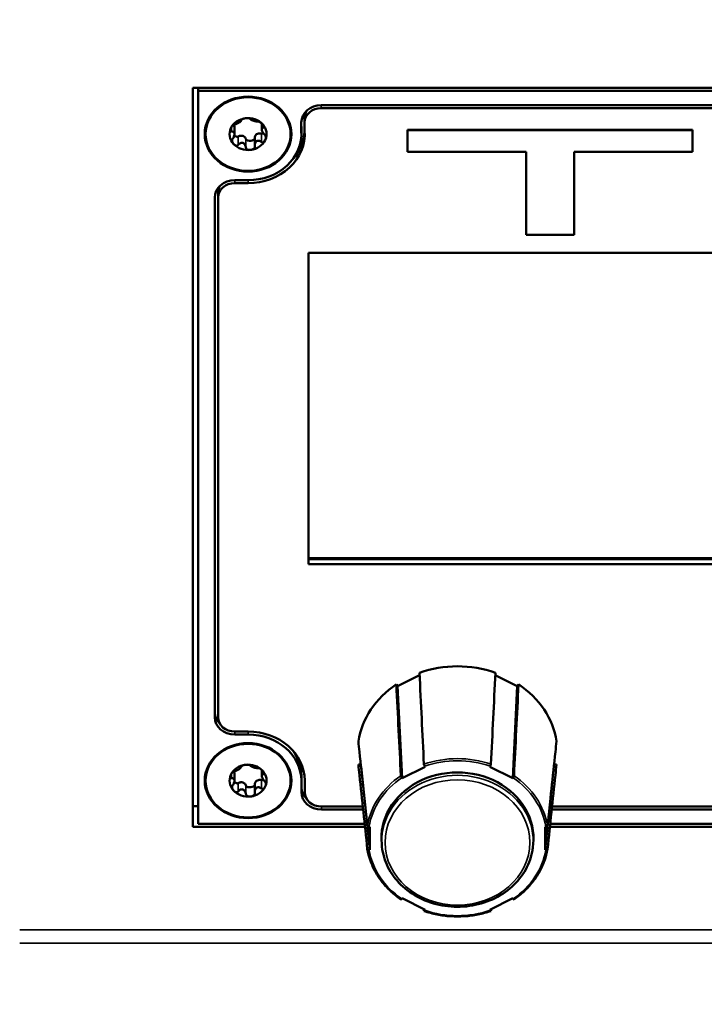
# Model space of a CAD drawing. Units: inches. Extents: x 11.6 to 87.6, y 5.9 to 43.9.
# Drawn here: x 48.8 to 50.9, y 20.8 to 23.8 of the extents above; entities that cross this region are included whole.
import ezdxf

# ---------------------------------------------------------------- set-up
doc = ezdxf.new("R2010")
doc.units = ezdxf.units.IN
doc.header["$MEASUREMENT"] = 0
for name, color, linetype, lineweight in [('Dimension (ANSI)', 7, 'Continuous', 25), ('Visible (ANSI)', 7, 'Continuous', 50), ('Visible Narrow (ANSI)', 7, 'Continuous', 35)]:
    doc.layers.add(name, color=color, linetype=linetype, lineweight=lineweight)
doc.styles.add('Ross DEFAULT-ANSI', font='arial.ttf')
doc.dimstyles.new('Ross Fabrication Imperial-ANSI', dxfattribs={"dimtxt": 0.5, "dimasz": 0.098425, "dimexe": 0.125, "dimexo": 0.0625, "dimgap": 0.031496, "dimtad": 0, "dimtih": 1, "dimtoh": 1, "dimrnd": 1e-08, "dimzin": 0, "dimdsep": 46, "dimtxsty": 'Ross DEFAULT-ANSI', "dimcen": 0.09, "dimdle": 0.393701, "dimclrd": 179, "dimclre": 179, "dimclrt": 179, "dimadec": 0, "dimazin": 0, "dimtfac": 0.24, "dimtofl": 0, "dimtmove": 0, "dimatfit": 3, "dimfxl": 1, "dimtolj": 1, "dimtzin": 4, "dimlwd": 25, "dimlwe": 25, "dimarcsym": 0})

# ---------------------------------------------------------------- blocks, each defined once
blk = doc.blocks.new('*D17')
at = {"layer": 'Defpoints', "color": 0, "linetype": 'Continuous', "transparency": 16777216}
for p in [(61.5177, 26.6564), (61.5177, 23.8467), (33.5754, 20.8291)]:
    blk.add_point(p, dxfattribs=at)
at = {"layer": 'Dimension (ANSI)', "color": 179, "linetype": 'Continuous', "lineweight": 25, "true_color": 0x262658, "transparency": 16777216}
for p, q in [((33.5754, 20.8916), (33.5754, 26.7814)), ((61.5177, 23.9092), (61.5177, 26.7814)), ((33.6738, 26.6564), (46.6682, 26.6564)), ((61.4193, 26.6564), (48.4249, 26.6564))]:
    blk.add_line(p, q, dxfattribs=at)
at = {"layer": 'Dimension (ANSI)', "color": 179, "linetype": 'Continuous', "true_color": 0x262658, "transparency": 16777216}
for points in [[(33.6738, 26.6728), (33.6738, 26.64), (33.5754, 26.6564)], [(61.4193, 26.6728), (61.4193, 26.64), (61.5177, 26.6564)]]:
    blk.add_solid(points, dxfattribs=at)
at = {"layer": 'Dimension (ANSI)', "color": 179, "linetype": 'Continuous', "lineweight": 25, "true_color": 0x262658, "transparency": 16777216, "insert": (47.5466, 26.6564), "char_height": 0.5, "attachment_point": 5, "style": 'Ross DEFAULT-ANSI'}
blk.add_mtext('\\A1;27.94', dxfattribs=at)

msp = doc.modelspace()

# ---------------------------------------------------------------- linework, layer by layer
at = {"layer": 'Visible (ANSI)'}
for p, q in [((49.3673, 21.3618), (49.3673, 23.5801)), ((49.3673, 23.5801), (60.9977, 23.5801)), ((49.3827, 23.5716), (49.3827, 23.5801)), ((60.9877, 23.5716), (49.3827, 23.5716)), ((49.3827, 23.5716), (49.3827, 21.3707)), ((49.7524, 23.5283), (60.6177, 23.5283)), ((60.6177, 23.5196), (49.7524, 23.5196)), ((49.5126, 23.4849), (49.5126, 23.4834)), ((49.5738, 23.4739), (49.5738, 23.4556)), ((49.6924, 23.4763), (49.6924, 23.451)), ((49.7024, 23.4913), (49.7024, 23.4763)), ((49.7024, 23.4763), (49.7024, 23.4513)), ((49.4917, 23.4623), (49.4917, 23.4414)), ((49.6927, 23.4567), (49.6927, 23.4417)), ((50.0114, 23.4543), (50.0114, 23.453)), ((50.8667, 23.4543), (50.0114, 23.4543)), ((50.0114, 23.453), (50.0114, 23.3882)), ((50.8667, 23.453), (50.0114, 23.453)), ((50.8667, 23.4543), (50.8667, 23.453)), ((50.8667, 23.3882), (50.8667, 23.453)), ((49.5529, 23.4312), (49.5529, 23.4069)), ((50.0114, 23.3882), (50.3676, 23.3882)), ((50.3676, 23.3882), (50.3676, 23.1394)), ((50.5113, 23.3882), (50.8667, 23.3882)), ((50.5113, 23.1394), (50.5113, 23.3882)), ((49.5327, 23.3031), (49.4927, 23.3031)), ((49.5327, 23.2944), (49.4927, 23.2944)), ((49.4427, 23.2661), (49.4427, 23.2511)), ((49.4327, 21.6911), (49.4327, 23.2511)), ((49.4427, 23.2511), (49.4427, 21.6911)), ((50.3676, 23.1394), (50.5113, 23.1394)), ((49.7139, 23.0851), (53.5328, 23.0851)), ((49.7139, 22.1508), (49.7139, 23.0851)), ((53.5328, 22.1684), (49.7139, 22.1684)), ((53.5328, 22.1683), (49.7139, 22.1683)), ((49.7139, 22.1658), (53.5328, 22.1658)), ((53.5328, 22.1508), (49.7139, 22.1508)), ((49.9814, 21.7842), (50.0473, 21.8172)), ((50.2747, 21.8172), (50.3406, 21.7842)), ((49.9777, 21.7897), (49.9814, 21.7842)), ((50.3406, 21.7842), (50.3443, 21.7897)), ((49.9814, 21.7842), (49.9948, 21.5076)), ((50.3272, 21.5076), (50.3406, 21.7842)), ((49.4927, 21.6478), (49.5327, 21.6478)), ((49.4927, 21.6392), (49.5327, 21.6392)), ((49.4917, 21.5213), (49.4917, 21.5004)), ((49.5126, 21.5438), (49.5126, 21.5423)), ((49.5738, 21.5328), (49.5738, 21.5145)), ((49.8637, 21.5494), (49.871, 21.5494)), ((49.8717, 21.5432), (49.8979, 21.2929)), ((49.9948, 21.5076), (50.0641, 21.5422)), ((50.0641, 21.5422), (50.063, 21.5439)), ((50.2591, 21.5439), (50.2579, 21.5422)), ((50.2579, 21.5422), (50.3272, 21.5076)), ((50.4241, 21.2929), (50.4503, 21.5432)), ((50.451, 21.5494), (50.4583, 21.5494)), ((49.6927, 21.5156), (49.6927, 21.5006)), ((49.6927, 21.5006), (49.6927, 21.466)), ((49.7027, 21.5006), (49.7027, 21.466)), ((49.9937, 21.5093), (49.9948, 21.5076)), ((50.3272, 21.5076), (50.3283, 21.5093)), ((49.5529, 21.4901), (49.5529, 21.4659)), ((49.3673, 21.4243), (49.3827, 21.4243)), ((49.7527, 21.4226), (49.8771, 21.4226)), ((49.878, 21.414), (49.7527, 21.414)), ((51.378, 21.414), (50.444, 21.414)), ((50.4449, 21.4226), (51.3771, 21.4226)), ((49.8835, 21.3618), (49.3673, 21.3618)), ((49.3827, 21.3707), (49.8826, 21.3707)), ((49.8979, 21.3622), (49.8956, 21.3622)), ((49.8979, 21.2929), (49.8979, 21.3622)), ((50.4241, 21.3622), (50.4241, 21.2929)), ((50.4264, 21.3622), (50.4241, 21.3622)), ((51.3835, 21.3618), (50.4385, 21.3618)), ((50.4394, 21.3707), (51.3826, 21.3707)), ((49.8956, 21.2929), (49.8979, 21.2929)), ((49.9346, 21.3019), (49.9338, 21.3096)), ((50.3874, 21.3019), (50.3882, 21.3096)), ((50.4241, 21.2929), (50.4264, 21.2929)), ((49.9948, 21.1475), (49.9937, 21.1458)), ((50.0641, 21.1129), (49.9948, 21.1475)), ((50.3272, 21.1475), (50.2579, 21.1129)), ((50.3283, 21.1458), (50.3272, 21.1475)), ((50.063, 21.1112), (50.0641, 21.1129)), ((50.2579, 21.1129), (50.2591, 21.1112))]:
    msp.add_line(p, q, dxfattribs=at)
for centre, major_axis in [((49.5327, 23.4417), (0.13, 0)), ((49.5327, 23.4417), (-0.1275, 0)), ((49.5327, 21.5006), (0.13, 0)), ((49.5327, 21.5006), (-0.1275, 0))]:
    msp.add_ellipse(centre, major_axis=major_axis, ratio=0.866025, dxfattribs=at)
for centre, major_axis, ratio, start_param, end_param in [((49.7524, 23.4763), (-0.06, 0), 0.866025, 4.712389, 6.283185), ((49.7524, 23.4763), (-0.05, 0), 0.866025, 4.712389, 6.283185), ((49.7524, 23.4913), (-0.05, 0), 0.866025, 5.803071, 6.283185), ((49.7524, 23.4913), (-0.05, 0), 0.866025, 5.803071, 6.283185), ((49.5327, 23.4417), (-0.0555, 0), 0.866025, 4.856984, 5.904181), ((49.5327, 23.4417), (0.0555, 0), 0.866025, 0.668193, 1.715391), ((49.5327, 23.4417), (0.0555, 0), 0.866025, 5.904181, 6.951379), ((49.5327, 23.4417), (-0.0555, 0), 0.866025, 5.904181, 6.951379), ((49.5327, 23.4417), (0.17, 0), 0.866025, 4.712389, 6.348757), ((49.5327, 23.4417), (0.16, 0), 0.866025, 4.712389, 6.350776), ((49.5327, 23.4567), (0.17, 0), 0.866025, 5.625468, 6.232221), ((49.5327, 23.4567), (0.17, 0), 0.866025, 5.625468, 6.232221), ((49.5327, 23.4567), (0.16, 0), 0.866025, 0, 0.06759), ((49.5327, 23.4417), (0.0555, 0), 0.866025, 4.856984, 5.904181), ((49.5327, 23.4417), (-0.0555, 0), 0.866025, 0.668193, 1.715391), ((49.4927, 23.2511), (-0.06, 0), 0.866025, 4.712389, 6.283185), ((49.4927, 23.2511), (-0.05, 0), 0.866025, 4.712389, 6.283185), ((49.4927, 23.2661), (-0.05, 0), 0.866025, 5.803071, 6.283185), ((49.4927, 23.2661), (-0.05, 0), 0.866025, 5.803071, 6.283185), ((50.161, 21.5841), (-0.3, 0), 0.866025, 4.322522, 5.102256), ((50.161, 21.5841), (-0.3, 0), 0.866025, 5.369719, 6.149454), ((50.161, 21.5841), (0.3, 0), 0.866025, 0.133732, 0.913466), ((49.4927, 21.7061), (-0.06, 0), 0.866025, 0, 0.739035), ((49.4927, 21.6911), (-0.06, 0), 0.866025, 0, 1.570796), ((49.4927, 21.6911), (-0.05, 0), 0.866025, 0, 1.570796), ((49.5327, 21.5006), (0.17, 0), 0.866025, 0, 1.570796), ((49.5327, 21.5006), (0.16, 0), 0.866025, 0, 1.570796), ((49.5327, 21.5156), (0.16, 0), 0.866025, 0, 0.571942), ((49.5327, 21.5006), (0.0555, 0), 0.866025, 0.668193, 1.715391), ((50.063, 21.5464), (0.00227, -0.00451), 0.248399, 3.652739, 5.170734), ((50.2591, 21.5464), (-0.00227, -0.00451), 0.248403, 1.112429, 2.63047), ((49.5327, 21.5006), (-0.0555, 0), 0.866025, 4.856984, 5.904181), ((49.5327, 21.5006), (0.0555, 0), 0.866025, 5.904181, 6.951379), ((50.161, 21.3276), (0.2281, 0), 0.866025, 6.192287, 9.515676), ((49.5327, 21.5006), (-0.0555, 0), 0.866025, 5.904181, 6.951379), ((49.9937, 21.5118), (-0.00227, 0.00451), 0.248445, 0.511119, 2.02916), ((50.3283, 21.5118), (0.00227, 0.00451), 0.248466, 4.25405, 5.772044), ((49.5327, 21.5006), (-0.0555, 0), 0.866025, 0.668193, 1.715391), ((49.5327, 21.5006), (0.0555, 0), 0.866025, 4.856984, 5.904181), ((49.7527, 21.481), (-0.06, 0), 0.866025, 0, 0.739035), ((49.7527, 21.466), (-0.06, 0), 0.866025, 0, 1.570796), ((49.7527, 21.466), (-0.05, 0), 0.866025, 0, 1.570796), ((49.8956, 21.3647), (0.00506, 0), 0.494531, 3.193836, 4.711873), ((50.4264, 21.3647), (0.00506, 0), 0.494538, 4.712935, 6.230947), ((49.8956, 21.2954), (0.00506, 0), 0.494553, 3.193828, 4.711818), ((50.4264, 21.2954), (0.00506, 0), 0.494561, 4.712929, 6.230954), ((49.9937, 21.1483), (-0.00227, -0.00451), 0.248252, 6.249203, 7.394942), ((50.3283, 21.1483), (0.00227, -0.00451), 0.248261, 5.171397, 6.317168), ((50.063, 21.1137), (0.00227, 0.00451), 0.248277, 2.735329, 4.25337), ((50.2591, 21.1137), (-0.00227, 0.00451), 0.248277, 2.029853, 3.547848)]:
    msp.add_ellipse(centre, major_axis=major_axis, ratio=ratio, start_param=start_param, end_param=end_param, dxfattribs=at)
for points, knots in [([(49.4926, 23.4706), (49.4937, 23.4708), (49.4949, 23.4711), (49.4975, 23.472), (49.499, 23.4725), (49.5016, 23.4738), (49.5028, 23.4744), (49.505, 23.4757), (49.506, 23.4763), (49.5079, 23.4775), (49.5087, 23.4781), (49.5102, 23.4794), (49.5108, 23.48), (49.5119, 23.4814), (49.5123, 23.482), (49.5126, 23.4832), (49.5126, 23.4837), (49.5124, 23.4842)], [0, 0, 0, 0, 0.01283141, 0.01283141, 0.02638256, 0.02638256, 0.03684789, 0.03684789, 0.04585602, 0.04585602, 0.0548643, 0.0548643, 0.06533536, 0.06533536, 0.078874, 0.078874, 0.09169357, 0.09169357, 0.09169357, 0.09169357]), ([(49.5124, 23.4842), (49.5123, 23.4843), (49.5124, 23.4846), (49.5127, 23.4851), (49.5131, 23.4855), (49.5143, 23.4863), (49.5152, 23.4867), (49.5175, 23.4876), (49.5188, 23.488), (49.5215, 23.4887), (49.5231, 23.489), (49.5247, 23.4892)], [0, 0, 0, 0, 0.00538136, 0.00538136, 0.0122037, 0.0122037, 0.02153077, 0.02153077, 0.03059151, 0.03059151, 0.0410883, 0.0410883, 0.0410883, 0.0410883]), ([(49.5247, 23.4892), (49.5263, 23.4894), (49.5279, 23.4895), (49.5309, 23.4896), (49.5323, 23.4895), (49.5349, 23.4892), (49.536, 23.489), (49.5376, 23.4885), (49.5381, 23.4883), (49.5388, 23.4879), (49.5389, 23.4877), (49.539, 23.4875)], [0.000001, 0.000001, 0.000001, 0.000001, 0.01217987, 0.01217987, 0.02269377, 0.02269377, 0.03352344, 0.03352344, 0.04144409, 0.04144409, 0.04769474, 0.04769474, 0.04769474, 0.04769474]), ([(49.539, 23.4875), (49.5392, 23.4871), (49.5395, 23.4866), (49.5406, 23.4856), (49.5413, 23.4851), (49.5431, 23.4841), (49.544, 23.4837), (49.546, 23.4828), (49.547, 23.4825), (49.5492, 23.4817), (49.5503, 23.4814), (49.5527, 23.4807), (49.554, 23.4804), (49.5567, 23.4798), (49.5581, 23.4796), (49.5605, 23.4794), (49.5616, 23.4793), (49.5625, 23.4794)], [0, 0, 0, 0, 0.01283141, 0.01283141, 0.02638255, 0.02638255, 0.0368479, 0.0368479, 0.04585602, 0.04585602, 0.05486431, 0.05486431, 0.06533539, 0.06533539, 0.07887401, 0.07887401, 0.09169358, 0.09169358, 0.09169358, 0.09169358]), ([(49.5763, 23.4714), (49.5753, 23.4725), (49.5742, 23.4736), (49.5719, 23.4754), (49.5708, 23.4762), (49.5684, 23.4777), (49.5672, 23.4783), (49.5653, 23.479), (49.5646, 23.4792), (49.5634, 23.4794), (49.5629, 23.4794), (49.5625, 23.4794)], [-0.04108256, -0.04108256, -0.04108256, -0.04108256, -0.03053543, -0.03053543, -0.02144278, -0.02144278, -0.01214734, -0.01214734, -0.00534064, -0.00534064, 0, 0, 0, 0]), ([(49.5763, 23.4714), (49.5773, 23.4704), (49.5782, 23.4692), (49.5795, 23.4671), (49.58, 23.4661), (49.5807, 23.4641), (49.5808, 23.4633), (49.5807, 23.4621), (49.5805, 23.4618), (49.5799, 23.4613), (49.5796, 23.4612), (49.5792, 23.4611)], [0.000001, 0.000001, 0.000001, 0.000001, 0.01217987, 0.01217987, 0.02269377, 0.02269377, 0.03352344, 0.03352344, 0.04144409, 0.04144409, 0.04769474, 0.04769474, 0.04769474, 0.04769474]), ([(49.4826, 23.449), (49.4822, 23.4489), (49.4817, 23.4489), (49.4808, 23.4492), (49.4804, 23.4495), (49.4797, 23.4505), (49.4795, 23.4514), (49.4794, 23.4534), (49.4796, 23.4545), (49.4801, 23.4568), (49.4806, 23.4582), (49.4812, 23.4594)], [0, 0, 0, 0, 0.00538136, 0.00538136, 0.0122037, 0.0122037, 0.02153077, 0.02153077, 0.03059151, 0.03059151, 0.0410883, 0.0410883, 0.0410883, 0.0410883]), ([(49.4812, 23.4594), (49.4817, 23.4607), (49.4825, 23.462), (49.4841, 23.4643), (49.4849, 23.4654), (49.4869, 23.4674), (49.4879, 23.4682), (49.4896, 23.4694), (49.4903, 23.4698), (49.4916, 23.4703), (49.4921, 23.4705), (49.4926, 23.4706)], [0.000001, 0.000001, 0.000001, 0.000001, 0.01217987, 0.01217987, 0.02269377, 0.02269377, 0.03352344, 0.03352344, 0.04144409, 0.04144409, 0.04769473, 0.04769473, 0.04769473, 0.04769473]), ([(49.4915, 23.4434), (49.4914, 23.444), (49.4913, 23.4446), (49.4909, 23.4456), (49.4906, 23.4461), (49.4898, 23.4473), (49.4891, 23.4479), (49.4875, 23.4488), (49.4865, 23.449), (49.4846, 23.4492), (49.4836, 23.4491), (49.4826, 23.449)], [0.000001, 0.000001, 0.000001, 0.000001, 0.00550066, 0.00550066, 0.011034, 0.011034, 0.02216157, 0.02216157, 0.03415895, 0.03415895, 0.04552597, 0.04552597, 0.04552597, 0.04552597]), ([(49.4915, 23.4434), (49.4916, 23.4428), (49.4917, 23.4421), (49.4917, 23.4407), (49.4916, 23.44), (49.4913, 23.4378), (49.491, 23.4364), (49.4899, 23.4335), (49.4893, 23.4321), (49.4879, 23.4295), (49.4871, 23.4284), (49.4863, 23.4273)], [-0.04577724, -0.04577724, -0.04577724, -0.04577724, -0.04014892, -0.04014892, -0.03448569, -0.03448569, -0.02310219, -0.02310219, -0.01124038, -0.01124038, 0, 0, 0, 0]), ([(49.4894, 23.4693), (49.4894, 23.4692), (49.4895, 23.4691), (49.4905, 23.4676), (49.4912, 23.466), (49.4916, 23.4637), (49.4917, 23.463), (49.4917, 23.4623)], [-0.05457208, -0.05457208, -0.05457208, -0.05457208, -0.05375838, -0.05375838, -0.03908753, -0.03908753, -0.03316214, -0.03316214, -0.03316214, -0.03316214]), ([(49.5529, 23.4312), (49.5529, 23.4319), (49.5529, 23.4326), (49.5533, 23.4347), (49.5539, 23.436), (49.5552, 23.438), (49.5558, 23.4387), (49.557, 23.44), (49.5577, 23.4406), (49.56, 23.4421), (49.5617, 23.4429), (49.5652, 23.4438), (49.5669, 23.444), (49.5701, 23.4438), (49.5715, 23.4435), (49.5729, 23.443)], [-0.07226063, -0.07226063, -0.07226063, -0.07226063, -0.0662545, -0.0662545, -0.05346383, -0.05346383, -0.04617081, -0.04617081, -0.03875767, -0.03875767, -0.02406639, -0.02406639, -0.01117459, -0.01117459, 0, 0, 0, 0]), ([(49.5729, 23.443), (49.5732, 23.4429), (49.5735, 23.4429), (49.5742, 23.4428), (49.5746, 23.4428), (49.5758, 23.443), (49.5766, 23.4433), (49.5778, 23.4439), (49.5781, 23.4441), (49.5784, 23.4443)], [-0.05792926, -0.05792926, -0.05792926, -0.05792926, -0.05562194, -0.05562194, -0.05284512, -0.05284512, -0.04733928, -0.04733928, -0.0453904, -0.0453904, -0.0453904, -0.0453904]), ([(49.5792, 23.4611), (49.5782, 23.4611), (49.5773, 23.4609), (49.5758, 23.4601), (49.5751, 23.4596), (49.5742, 23.4582), (49.5739, 23.4574), (49.5737, 23.4557), (49.5737, 23.4548), (49.5741, 23.4528), (49.5744, 23.4517), (49.5753, 23.4494), (49.5759, 23.4482), (49.5774, 23.4455), (49.5785, 23.444), (49.5806, 23.4415), (49.5817, 23.4404), (49.5828, 23.4395)], [0, 0, 0, 0, 0.01283141, 0.01283141, 0.02638256, 0.02638256, 0.0368479, 0.0368479, 0.04585602, 0.04585602, 0.05486431, 0.05486431, 0.06533537, 0.06533537, 0.07887401, 0.07887401, 0.09169358, 0.09169358, 0.09169358, 0.09169358]), ([(49.4863, 23.4273), (49.4859, 23.4268), (49.4855, 23.4262), (49.4849, 23.4248), (49.4848, 23.4239), (49.4846, 23.4218), (49.4847, 23.4205), (49.4854, 23.4179), (49.4859, 23.4166), (49.4873, 23.4142), (49.4882, 23.413), (49.4892, 23.4119)], [-0.04767857, -0.04767857, -0.04767857, -0.04767857, -0.04147639, -0.04147639, -0.03357546, -0.03357546, -0.02278464, -0.02278464, -0.01223583, -0.01223583, -0.000001, -0.000001, -0.000001, -0.000001]), ([(49.4912, 23.4376), (49.4926, 23.4364), (49.4941, 23.4355), (49.4969, 23.4341), (49.4982, 23.4337), (49.5001, 23.4335), (49.5008, 23.4335), (49.5018, 23.4337), (49.5021, 23.4338), (49.5025, 23.434), (49.5027, 23.4341), (49.5029, 23.4342)], [-0.02846251, -0.02846251, -0.02846251, -0.02846251, -0.01859041, -0.01859041, -0.00939699, -0.00939699, -0.00396975, -0.00396975, -0.00185683, -0.00185683, 0, 0, 0, 0]), ([(49.5029, 23.4342), (49.504, 23.435), (49.5052, 23.4356), (49.508, 23.4365), (49.5096, 23.4368), (49.5131, 23.4369), (49.515, 23.4366), (49.5186, 23.4355), (49.5203, 23.4347), (49.5231, 23.4325), (49.5242, 23.4312), (49.5257, 23.4286), (49.5262, 23.4274), (49.5264, 23.4261)], [-0.07736528, -0.07736528, -0.07736528, -0.07736528, -0.06681535, -0.06681535, -0.0547025, -0.0547025, -0.04008339, -0.04008339, -0.02533844, -0.02533844, -0.01142311, -0.01142311, 0, 0, 0, 0]), ([(49.5264, 23.4009), (49.5262, 23.4025), (49.5259, 23.4042), (49.5248, 23.4074), (49.5241, 23.409), (49.5223, 23.4116), (49.5214, 23.4126), (49.5194, 23.4142), (49.5184, 23.4147), (49.5162, 23.4155), (49.5151, 23.4156), (49.5127, 23.4156), (49.5115, 23.4153), (49.5088, 23.4143), (49.5074, 23.4134), (49.5049, 23.4114), (49.5039, 23.4103), (49.5029, 23.409)], [0, 0, 0, 0, 0.01283141, 0.01283141, 0.02638256, 0.02638256, 0.0368479, 0.0368479, 0.04585602, 0.04585602, 0.0548643, 0.0548643, 0.06533537, 0.06533537, 0.07887401, 0.07887401, 0.09169358, 0.09169358, 0.09169358, 0.09169358]), ([(49.5264, 23.4261), (49.5265, 23.4259), (49.5265, 23.4257), (49.5267, 23.4253), (49.5268, 23.425), (49.5273, 23.4243), (49.5279, 23.4239), (49.5296, 23.4228), (49.5309, 23.4224), (49.5351, 23.4215), (49.5382, 23.4215), (49.5442, 23.4223), (49.5469, 23.4232), (49.5503, 23.425), (49.5513, 23.4258), (49.5524, 23.427), (49.5527, 23.4275), (49.5529, 23.428)], [-0.06807501, -0.06807501, -0.06807501, -0.06807501, -0.06581521, -0.06581521, -0.06323236, -0.06323236, -0.05710646, -0.05710646, -0.04778223, -0.04778223, -0.03250464, -0.03250464, -0.01784756, -0.01784756, -0.00902495, -0.00902495, -0.00437533, -0.00437533, -0.00437533, -0.00437533]), ([(49.5729, 23.4178), (49.5717, 23.4188), (49.5705, 23.4197), (49.5679, 23.421), (49.5664, 23.4215), (49.5638, 23.4219), (49.5626, 23.4219), (49.5604, 23.4214), (49.5594, 23.4209), (49.5576, 23.4197), (49.5568, 23.4189), (49.5553, 23.4169), (49.5546, 23.4156), (49.5535, 23.4127), (49.5531, 23.4109), (49.5528, 23.4076), (49.5528, 23.4059), (49.553, 23.4043)], [0, 0, 0, 0, 0.0128314, 0.0128314, 0.02638253, 0.02638253, 0.03684789, 0.03684789, 0.04585602, 0.04585602, 0.05486431, 0.05486431, 0.0653354, 0.0653354, 0.07887401, 0.07887401, 0.09169358, 0.09169358, 0.09169358, 0.09169358]), ([(49.5729, 23.4178), (49.5733, 23.4174), (49.5738, 23.4171), (49.5751, 23.4167), (49.5758, 23.4166), (49.5775, 23.4168), (49.5785, 23.4172), (49.5805, 23.4185), (49.5813, 23.4194), (49.5829, 23.4214), (49.5837, 23.4226), (49.5843, 23.4239)], [-0.04767856, -0.04767856, -0.04767856, -0.04767856, -0.04147639, -0.04147639, -0.03357546, -0.03357546, -0.02278464, -0.02278464, -0.01223583, -0.01223583, -0.000001, -0.000001, -0.000001, -0.000001]), ([(49.5828, 23.4395), (49.5833, 23.4391), (49.5837, 23.4386), (49.5846, 23.4373), (49.585, 23.4365), (49.5857, 23.4345), (49.5859, 23.4332), (49.586, 23.4305), (49.5859, 23.4292), (49.5853, 23.4266), (49.5849, 23.4252), (49.5843, 23.4239)], [0, 0, 0, 0, 0.00538136, 0.00538136, 0.0122037, 0.0122037, 0.02153075, 0.02153075, 0.03059149, 0.03059149, 0.04108827, 0.04108827, 0.04108827, 0.04108827]), ([(49.5029, 23.409), (49.5025, 23.4085), (49.5021, 23.4081), (49.5008, 23.4073), (49.5001, 23.407), (49.4982, 23.4068), (49.497, 23.4069), (49.4947, 23.4077), (49.4935, 23.4083), (49.4913, 23.4098), (49.4901, 23.4108), (49.4892, 23.4119)], [0, 0, 0, 0, 0.00538136, 0.00538136, 0.0122037, 0.0122037, 0.02153077, 0.02153077, 0.03059151, 0.03059151, 0.0410883, 0.0410883, 0.0410883, 0.0410883]), ([(49.5407, 23.3941), (49.5391, 23.3939), (49.5375, 23.3939), (49.5345, 23.3941), (49.5332, 23.3944), (49.5306, 23.3954), (49.5294, 23.396), (49.5279, 23.3975), (49.5273, 23.3982), (49.5267, 23.3996), (49.5265, 23.4002), (49.5264, 23.4009)], [0.000001, 0.000001, 0.000001, 0.000001, 0.01217987, 0.01217987, 0.02269377, 0.02269377, 0.03352344, 0.03352344, 0.04144409, 0.04144409, 0.04769474, 0.04769474, 0.04769474, 0.04769474]), ([(49.553, 23.4043), (49.5531, 23.4036), (49.5531, 23.4029), (49.5527, 23.4014), (49.5524, 23.4005), (49.5512, 23.3988), (49.5502, 23.3979), (49.5479, 23.3963), (49.5467, 23.3957), (49.5439, 23.3947), (49.5423, 23.3943), (49.5407, 23.3941)], [0, 0, 0, 0, 0.00538136, 0.00538136, 0.01220371, 0.01220371, 0.02153078, 0.02153078, 0.03059152, 0.03059152, 0.04108832, 0.04108832, 0.04108832, 0.04108832]), ([(49.8637, 21.6187), (49.8648, 21.608), (49.866, 21.5973), (49.8671, 21.5866), (49.8749, 21.5126), (49.8827, 21.4386), (49.8906, 21.3646)], [0.01268619, 0.01268619, 0.01268619, 0.01268619, 0.0143196, 0.0143196, 0.0143196, 0.02561411, 0.02561411, 0.02561411, 0.02561411]), ([(50.4314, 21.3646), (50.4393, 21.4386), (50.4471, 21.5126), (50.4549, 21.5866), (50.4561, 21.5973), (50.4572, 21.608), (50.4583, 21.6187)], [0.02644285, 0.02644285, 0.02644285, 0.02644285, 0.03773736, 0.03773736, 0.03773736, 0.03937077, 0.03937077, 0.03937077, 0.03937077]), ([(49.4812, 21.5184), (49.4817, 21.5197), (49.4825, 21.521), (49.4841, 21.5233), (49.4849, 21.5243), (49.4869, 21.5263), (49.4879, 21.5272), (49.4896, 21.5283), (49.4903, 21.5287), (49.4916, 21.5293), (49.4921, 21.5294), (49.4926, 21.5295)], [0.000001, 0.000001, 0.000001, 0.000001, 0.01217987, 0.01217987, 0.02269377, 0.02269377, 0.03352344, 0.03352344, 0.04144409, 0.04144409, 0.04769473, 0.04769473, 0.04769473, 0.04769473]), ([(49.4894, 21.5282), (49.4894, 21.5281), (49.4895, 21.528), (49.4905, 21.5265), (49.4912, 21.5249), (49.4916, 21.5226), (49.4917, 21.5219), (49.4917, 21.5213)], [-0.05457208, -0.05457208, -0.05457208, -0.05457208, -0.05375838, -0.05375838, -0.03908753, -0.03908753, -0.03316214, -0.03316214, -0.03316214, -0.03316214]), ([(49.4926, 21.5295), (49.4937, 21.5297), (49.4949, 21.53), (49.4975, 21.5309), (49.499, 21.5315), (49.5016, 21.5327), (49.5028, 21.5333), (49.505, 21.5346), (49.506, 21.5352), (49.5079, 21.5365), (49.5087, 21.5371), (49.5102, 21.5383), (49.5108, 21.539), (49.5119, 21.5403), (49.5123, 21.541), (49.5126, 21.5421), (49.5126, 21.5426), (49.5124, 21.5431)], [0, 0, 0, 0, 0.01283141, 0.01283141, 0.02638256, 0.02638256, 0.03684789, 0.03684789, 0.04585602, 0.04585602, 0.0548643, 0.0548643, 0.06533536, 0.06533536, 0.078874, 0.078874, 0.09169357, 0.09169357, 0.09169357, 0.09169357]), ([(49.5124, 21.5431), (49.5123, 21.5433), (49.5124, 21.5435), (49.5127, 21.5441), (49.5131, 21.5444), (49.5143, 21.5452), (49.5152, 21.5457), (49.5175, 21.5466), (49.5188, 21.547), (49.5215, 21.5477), (49.5231, 21.548), (49.5247, 21.5482)], [0, 0, 0, 0, 0.00538136, 0.00538136, 0.0122037, 0.0122037, 0.02153077, 0.02153077, 0.03059151, 0.03059151, 0.0410883, 0.0410883, 0.0410883, 0.0410883]), ([(49.5247, 21.5482), (49.5263, 21.5484), (49.5279, 21.5485), (49.5309, 21.5485), (49.5323, 21.5484), (49.5349, 21.5482), (49.536, 21.5479), (49.5376, 21.5475), (49.5381, 21.5473), (49.5388, 21.5468), (49.5389, 21.5466), (49.539, 21.5464)], [0.000001, 0.000001, 0.000001, 0.000001, 0.01217987, 0.01217987, 0.02269377, 0.02269377, 0.03352344, 0.03352344, 0.04144409, 0.04144409, 0.04769474, 0.04769474, 0.04769474, 0.04769474]), ([(49.539, 21.5464), (49.5392, 21.546), (49.5395, 21.5455), (49.5406, 21.5445), (49.5413, 21.544), (49.5431, 21.543), (49.544, 21.5426), (49.546, 21.5418), (49.547, 21.5414), (49.5492, 21.5406), (49.5503, 21.5403), (49.5527, 21.5396), (49.554, 21.5393), (49.5567, 21.5387), (49.5581, 21.5385), (49.5605, 21.5383), (49.5616, 21.5383), (49.5625, 21.5383)], [0, 0, 0, 0, 0.01283141, 0.01283141, 0.02638255, 0.02638255, 0.0368479, 0.0368479, 0.04585602, 0.04585602, 0.05486431, 0.05486431, 0.06533539, 0.06533539, 0.07887401, 0.07887401, 0.09169358, 0.09169358, 0.09169358, 0.09169358]), ([(49.5763, 21.5304), (49.5753, 21.5315), (49.5742, 21.5325), (49.5719, 21.5344), (49.5708, 21.5352), (49.5684, 21.5366), (49.5672, 21.5372), (49.5653, 21.5379), (49.5646, 21.5381), (49.5634, 21.5383), (49.5629, 21.5384), (49.5625, 21.5383)], [-0.04108256, -0.04108256, -0.04108256, -0.04108256, -0.03053543, -0.03053543, -0.02144278, -0.02144278, -0.01214734, -0.01214734, -0.00534064, -0.00534064, 0, 0, 0, 0]), ([(49.5763, 21.5304), (49.5773, 21.5293), (49.5782, 21.5281), (49.5795, 21.526), (49.58, 21.525), (49.5807, 21.5231), (49.5808, 21.5222), (49.5807, 21.5211), (49.5805, 21.5207), (49.5799, 21.5202), (49.5796, 21.5201), (49.5792, 21.5201)], [0.000001, 0.000001, 0.000001, 0.000001, 0.01217987, 0.01217987, 0.02269377, 0.02269377, 0.03352344, 0.03352344, 0.04144409, 0.04144409, 0.04769474, 0.04769474, 0.04769474, 0.04769474]), ([(49.8906, 21.2953), (49.8827, 21.3693), (49.8749, 21.4433), (49.8671, 21.5173), (49.866, 21.528), (49.8648, 21.5387), (49.8637, 21.5494)], [0.02644285, 0.02644285, 0.02644285, 0.02644285, 0.03773736, 0.03773736, 0.03773736, 0.03937077, 0.03937077, 0.03937077, 0.03937077]), ([(50.4583, 21.5494), (50.4572, 21.5387), (50.4561, 21.528), (50.4549, 21.5173), (50.4471, 21.4433), (50.4393, 21.3693), (50.4314, 21.2953)], [0.01268619, 0.01268619, 0.01268619, 0.01268619, 0.0143196, 0.0143196, 0.0143196, 0.02561411, 0.02561411, 0.02561411, 0.02561411]), ([(49.4826, 21.5079), (49.4822, 21.5078), (49.4817, 21.5078), (49.4808, 21.5081), (49.4804, 21.5084), (49.4797, 21.5095), (49.4795, 21.5103), (49.4794, 21.5123), (49.4796, 21.5134), (49.4801, 21.5158), (49.4806, 21.5171), (49.4812, 21.5184)], [0, 0, 0, 0, 0.00538136, 0.00538136, 0.0122037, 0.0122037, 0.02153077, 0.02153077, 0.03059151, 0.03059151, 0.0410883, 0.0410883, 0.0410883, 0.0410883]), ([(49.4915, 21.5023), (49.4914, 21.503), (49.4913, 21.5035), (49.4909, 21.5046), (49.4906, 21.505), (49.4898, 21.5063), (49.4891, 21.5069), (49.4875, 21.5077), (49.4865, 21.508), (49.4846, 21.5081), (49.4836, 21.5081), (49.4826, 21.5079)], [0.000001, 0.000001, 0.000001, 0.000001, 0.00550066, 0.00550066, 0.011034, 0.011034, 0.02216157, 0.02216157, 0.03415895, 0.03415895, 0.04552597, 0.04552597, 0.04552597, 0.04552597]), ([(49.4915, 21.5023), (49.4916, 21.5017), (49.4917, 21.501), (49.4917, 21.4996), (49.4916, 21.4989), (49.4913, 21.4968), (49.491, 21.4953), (49.4899, 21.4924), (49.4893, 21.491), (49.4879, 21.4885), (49.4871, 21.4873), (49.4863, 21.4862)], [-0.04577724, -0.04577724, -0.04577724, -0.04577724, -0.04014892, -0.04014892, -0.03448569, -0.03448569, -0.02310219, -0.02310219, -0.01124038, -0.01124038, 0, 0, 0, 0]), ([(49.4912, 21.4965), (49.4926, 21.4954), (49.4941, 21.4944), (49.4969, 21.493), (49.4982, 21.4926), (49.5001, 21.4924), (49.5008, 21.4924), (49.5018, 21.4926), (49.5021, 21.4927), (49.5025, 21.4929), (49.5027, 21.493), (49.5029, 21.4931)], [-0.02846251, -0.02846251, -0.02846251, -0.02846251, -0.01859041, -0.01859041, -0.00939699, -0.00939699, -0.00396975, -0.00396975, -0.00185683, -0.00185683, 0, 0, 0, 0]), ([(49.5029, 21.4931), (49.504, 21.4939), (49.5052, 21.4945), (49.508, 21.4954), (49.5096, 21.4957), (49.5131, 21.4958), (49.515, 21.4956), (49.5186, 21.4945), (49.5203, 21.4936), (49.5231, 21.4914), (49.5242, 21.4902), (49.5257, 21.4876), (49.5262, 21.4863), (49.5264, 21.485)], [-0.07736528, -0.07736528, -0.07736528, -0.07736528, -0.06681535, -0.06681535, -0.0547025, -0.0547025, -0.04008339, -0.04008339, -0.02533844, -0.02533844, -0.01142311, -0.01142311, 0, 0, 0, 0]), ([(49.5529, 21.4901), (49.5529, 21.4908), (49.5529, 21.4915), (49.5533, 21.4936), (49.5539, 21.495), (49.5552, 21.497), (49.5558, 21.4977), (49.557, 21.4989), (49.5577, 21.4995), (49.56, 21.5011), (49.5617, 21.5019), (49.5652, 21.5027), (49.5669, 21.5029), (49.5701, 21.5027), (49.5715, 21.5024), (49.5729, 21.502)], [-0.07226063, -0.07226063, -0.07226063, -0.07226063, -0.0662545, -0.0662545, -0.05346383, -0.05346383, -0.04617081, -0.04617081, -0.03875767, -0.03875767, -0.02406639, -0.02406639, -0.01117459, -0.01117459, 0, 0, 0, 0]), ([(49.5729, 21.502), (49.5732, 21.5019), (49.5735, 21.5018), (49.5742, 21.5017), (49.5746, 21.5017), (49.5758, 21.5019), (49.5766, 21.5022), (49.5778, 21.5028), (49.5781, 21.503), (49.5784, 21.5032)], [-0.05792926, -0.05792926, -0.05792926, -0.05792926, -0.05562194, -0.05562194, -0.05284512, -0.05284512, -0.04733928, -0.04733928, -0.0453904, -0.0453904, -0.0453904, -0.0453904]), ([(49.5792, 21.5201), (49.5782, 21.52), (49.5773, 21.5198), (49.5758, 21.5191), (49.5751, 21.5185), (49.5742, 21.5171), (49.5739, 21.5164), (49.5737, 21.5146), (49.5737, 21.5137), (49.5741, 21.5117), (49.5744, 21.5107), (49.5753, 21.5083), (49.5759, 21.5071), (49.5774, 21.5044), (49.5785, 21.503), (49.5806, 21.5005), (49.5817, 21.4994), (49.5828, 21.4984)], [0, 0, 0, 0, 0.01283141, 0.01283141, 0.02638256, 0.02638256, 0.0368479, 0.0368479, 0.04585602, 0.04585602, 0.05486431, 0.05486431, 0.06533537, 0.06533537, 0.07887401, 0.07887401, 0.09169358, 0.09169358, 0.09169358, 0.09169358]), ([(49.5828, 21.4984), (49.5833, 21.498), (49.5837, 21.4975), (49.5846, 21.4962), (49.585, 21.4954), (49.5857, 21.4934), (49.5859, 21.4922), (49.586, 21.4895), (49.5859, 21.4882), (49.5853, 21.4855), (49.5849, 21.4841), (49.5843, 21.4828)], [0, 0, 0, 0, 0.00538136, 0.00538136, 0.0122037, 0.0122037, 0.02153075, 0.02153075, 0.03059149, 0.03059149, 0.04108827, 0.04108827, 0.04108827, 0.04108827]), ([(49.4863, 21.4862), (49.4859, 21.4857), (49.4855, 21.4851), (49.4849, 21.4837), (49.4848, 21.4828), (49.4846, 21.4807), (49.4847, 21.4794), (49.4854, 21.4768), (49.4859, 21.4756), (49.4873, 21.4731), (49.4882, 21.4719), (49.4892, 21.4708)], [-0.04767857, -0.04767857, -0.04767857, -0.04767857, -0.04147639, -0.04147639, -0.03357546, -0.03357546, -0.02278464, -0.02278464, -0.01223583, -0.01223583, -0.000001, -0.000001, -0.000001, -0.000001]), ([(49.5029, 21.468), (49.5025, 21.4674), (49.5021, 21.467), (49.5008, 21.4662), (49.5001, 21.466), (49.4982, 21.4657), (49.497, 21.4659), (49.4947, 21.4666), (49.4935, 21.4672), (49.4913, 21.4687), (49.4901, 21.4697), (49.4892, 21.4708)], [0, 0, 0, 0, 0.00538136, 0.00538136, 0.0122037, 0.0122037, 0.02153077, 0.02153077, 0.03059151, 0.03059151, 0.0410883, 0.0410883, 0.0410883, 0.0410883]), ([(49.5264, 21.4599), (49.5262, 21.4615), (49.5259, 21.4631), (49.5248, 21.4663), (49.5241, 21.4679), (49.5223, 21.4705), (49.5214, 21.4715), (49.5194, 21.4731), (49.5184, 21.4737), (49.5162, 21.4744), (49.5151, 21.4746), (49.5127, 21.4745), (49.5115, 21.4742), (49.5088, 21.4732), (49.5074, 21.4723), (49.5049, 21.4703), (49.5039, 21.4692), (49.5029, 21.468)], [0, 0, 0, 0, 0.01283141, 0.01283141, 0.02638256, 0.02638256, 0.0368479, 0.0368479, 0.04585602, 0.04585602, 0.0548643, 0.0548643, 0.06533537, 0.06533537, 0.07887401, 0.07887401, 0.09169358, 0.09169358, 0.09169358, 0.09169358]), ([(49.5264, 21.485), (49.5265, 21.4848), (49.5265, 21.4846), (49.5267, 21.4842), (49.5268, 21.484), (49.5273, 21.4833), (49.5279, 21.4828), (49.5296, 21.4818), (49.5309, 21.4813), (49.5351, 21.4804), (49.5382, 21.4804), (49.5442, 21.4813), (49.5469, 21.4821), (49.5503, 21.484), (49.5513, 21.4847), (49.5524, 21.486), (49.5527, 21.4864), (49.5529, 21.4869)], [-0.06807501, -0.06807501, -0.06807501, -0.06807501, -0.06581521, -0.06581521, -0.06323236, -0.06323236, -0.05710646, -0.05710646, -0.04778223, -0.04778223, -0.03250464, -0.03250464, -0.01784756, -0.01784756, -0.00902495, -0.00902495, -0.00437533, -0.00437533, -0.00437533, -0.00437533]), ([(49.553, 21.4632), (49.5531, 21.4625), (49.5531, 21.4618), (49.5527, 21.4603), (49.5524, 21.4595), (49.5512, 21.4577), (49.5502, 21.4568), (49.5479, 21.4552), (49.5467, 21.4546), (49.5439, 21.4536), (49.5423, 21.4532), (49.5407, 21.453)], [0, 0, 0, 0, 0.00538136, 0.00538136, 0.01220371, 0.01220371, 0.02153078, 0.02153078, 0.03059152, 0.03059152, 0.04108832, 0.04108832, 0.04108832, 0.04108832]), ([(49.5729, 21.4768), (49.5717, 21.4777), (49.5705, 21.4786), (49.5679, 21.48), (49.5664, 21.4805), (49.5638, 21.4808), (49.5626, 21.4808), (49.5604, 21.4803), (49.5594, 21.4799), (49.5576, 21.4786), (49.5568, 21.4778), (49.5553, 21.4758), (49.5546, 21.4746), (49.5535, 21.4716), (49.5531, 21.4699), (49.5528, 21.4665), (49.5528, 21.4648), (49.553, 21.4632)], [0, 0, 0, 0, 0.0128314, 0.0128314, 0.02638253, 0.02638253, 0.03684789, 0.03684789, 0.04585602, 0.04585602, 0.05486431, 0.05486431, 0.0653354, 0.0653354, 0.07887401, 0.07887401, 0.09169358, 0.09169358, 0.09169358, 0.09169358]), ([(49.5729, 21.4768), (49.5733, 21.4764), (49.5738, 21.4761), (49.5751, 21.4756), (49.5758, 21.4755), (49.5775, 21.4757), (49.5785, 21.4761), (49.5805, 21.4774), (49.5813, 21.4783), (49.5829, 21.4803), (49.5837, 21.4815), (49.5843, 21.4828)], [-0.04767856, -0.04767856, -0.04767856, -0.04767856, -0.04147639, -0.04147639, -0.03357546, -0.03357546, -0.02278464, -0.02278464, -0.01223583, -0.01223583, -0.000001, -0.000001, -0.000001, -0.000001]), ([(49.5407, 21.453), (49.5391, 21.4528), (49.5375, 21.4528), (49.5345, 21.4531), (49.5332, 21.4534), (49.5306, 21.4543), (49.5294, 21.455), (49.5279, 21.4564), (49.5273, 21.4571), (49.5267, 21.4585), (49.5265, 21.4592), (49.5264, 21.4599)], [0.000001, 0.000001, 0.000001, 0.000001, 0.01217987, 0.01217987, 0.02269377, 0.02269377, 0.03352344, 0.03352344, 0.04144409, 0.04144409, 0.04769474, 0.04769474, 0.04769474, 0.04769474]), ([(49.8906, 21.2952), (49.8926, 21.2834), (49.8957, 21.2717), (49.9038, 21.2488), (49.9088, 21.2377), (49.9207, 21.2162), (49.9276, 21.2058), (49.9432, 21.1861), (49.9518, 21.1768), (49.9705, 21.1593), (49.9806, 21.1513), (49.9914, 21.1439)], [3.2884513, 3.2884513, 3.2884513, 3.2884513, 3.4391011, 3.4391011, 3.5897509, 3.5897509, 3.7404007, 3.7404007, 3.8910504, 3.8910504, 4.0417002, 4.0417002, 4.0417002, 4.0417002]), ([(49.9346, 21.3019), (49.9368, 21.281), (49.9429, 21.2604), (49.9621, 21.2218), (49.9752, 21.2039), (50.0074, 21.1724), (50.0264, 21.1589), (50.0684, 21.1378), (50.0914, 21.1302), (50.139, 21.1216), (50.1636, 21.1207), (50.2119, 21.1257), (50.2356, 21.1316), (50.2797, 21.1497), (50.3001, 21.1618), (50.3354, 21.1911), (50.3503, 21.2082), (50.3731, 21.2456), (50.381, 21.2659), (50.3861, 21.2918), (50.3868, 21.2968), (50.3874, 21.3019)], [3.232491, 3.232491, 3.232491, 3.232491, 3.548093, 3.548093, 3.865688, 3.865688, 4.186004, 4.186004, 4.508149, 4.508149, 4.83108, 4.83108, 5.154091, 5.154091, 5.476529, 5.476529, 5.79743, 5.79743, 6.115728, 6.115728, 6.192287, 6.192287, 6.192287, 6.192287]), ([(50.3306, 21.1439), (50.3414, 21.1513), (50.3515, 21.1593), (50.3702, 21.1768), (50.3789, 21.1861), (50.3944, 21.2058), (50.4013, 21.2162), (50.4132, 21.2377), (50.4183, 21.2488), (50.4263, 21.2717), (50.4294, 21.2834), (50.4314, 21.2952)], [5.3830777, 5.3830777, 5.3830777, 5.3830777, 5.5337275, 5.5337275, 5.6843773, 5.6843773, 5.8350271, 5.8350271, 5.9856768, 5.9856768, 6.1363266, 6.1363266, 6.1363266, 6.1363266]), ([(50.0607, 21.1092), (50.0735, 21.1048), (50.0866, 21.1013), (50.1133, 21.096), (50.1268, 21.0942), (50.1541, 21.0924), (50.1679, 21.0924), (50.1952, 21.0942), (50.2087, 21.096), (50.2354, 21.1013), (50.2485, 21.1048), (50.2613, 21.1092)], [4.3359619, 4.3359619, 4.3359619, 4.3359619, 4.4865327, 4.4865327, 4.6371035, 4.6371035, 4.7876744, 4.7876744, 4.9382452, 4.9382452, 5.088816, 5.088816, 5.088816, 5.088816])]:
    msp.add_open_spline(points, degree=3, knots=knots, dxfattribs=at)
for points in [[(50.047, 21.8244), (50.0515, 21.7329), (50.056, 21.6415), (50.0604, 21.5501)], [(50.2616, 21.5501), (50.2661, 21.6415), (50.2705, 21.7329), (50.275, 21.8244)], [(49.9912, 21.5154), (49.9867, 21.6069), (49.9822, 21.6983), (49.9777, 21.7897)], [(50.3443, 21.7897), (50.3398, 21.6983), (50.3353, 21.6069), (50.3309, 21.5154)], [(50.0604, 21.1098), (50.0603, 21.1115), (50.0602, 21.1132), (50.0601, 21.1149)], [(50.2619, 21.1149), (50.2618, 21.1132), (50.2617, 21.1115), (50.2616, 21.1098)]]:
    msp.add_open_spline(points, degree=3, dxfattribs=at)
at = {"layer": 'Visible Narrow (ANSI)'}
for p, q in [((49.7524, 23.5283), (49.7524, 23.5196)), ((49.5124, 23.4842), (49.5124, 23.4846)), ((49.4826, 23.449), (49.4826, 23.4622)), ((49.5729, 23.443), (49.5729, 23.4178)), ((49.5792, 23.4611), (49.5792, 23.4676)), ((49.5029, 23.409), (49.5029, 23.4342)), ((49.5264, 23.4009), (49.5264, 23.4261)), ((49.4927, 23.3031), (49.4927, 23.2944)), ((49.5327, 23.3031), (49.5327, 23.2944)), ((49.4927, 21.6392), (49.4927, 21.6478)), ((49.5327, 21.6478), (49.5327, 21.6392)), ((49.4826, 21.5079), (49.4826, 21.5211)), ((49.5124, 21.5431), (49.5124, 21.5435)), ((49.5792, 21.5201), (49.5792, 21.5266)), ((49.5029, 21.468), (49.5029, 21.4931)), ((49.5729, 21.502), (49.5729, 21.4768)), ((49.5264, 21.4599), (49.5264, 21.485)), ((49.7527, 21.414), (49.7527, 21.4226)), ((48.8474, 21.053), (58.2952, 21.053)), ((58.4282, 21.0122), (48.8474, 21.0122))]:
    msp.add_line(p, q, dxfattribs=at)
for centre, major_axis, start_param, end_param in [((50.161, 21.3299), (0.2734, 0), 1.19405, 1.947542), ((50.161, 21.3276), (-0.2684, 0), 4.338396, 5.086382), ((50.161, 21.3198), (-0.2273, 0), 3.050695, 6.374083), ((50.161, 21.3299), (-0.2734, 0), 5.382841, 6.136333), ((50.161, 21.3276), (-0.2684, 0), 5.385593, 6.13358), ((50.161, 21.3276), (0.2684, 0), 0.149605, 0.897592), ((50.161, 21.3299), (0.2734, 0), 0.146853, 0.900345), ((50.161, 21.3276), (-0.2684, 0), 0.149605, 0.897592), ((50.161, 21.3276), (0.2684, 0), 5.385593, 6.13358), ((50.161, 21.3276), (0.2684, 0), 4.338396, 5.086382)]:
    msp.add_ellipse(centre, major_axis=major_axis, ratio=0.866025, start_param=start_param, end_param=end_param, dxfattribs=at)
msp.add_ellipse((50.161, 21.3151), major_axis=(0.2173, 0), ratio=0.866025, dxfattribs=at)

# ---------------------------------------------------------------- dimensions: what is measured, and where the dimension line sits
at = {"layer": 'Dimension (ANSI)', "color": 179, "linetype": 'Continuous', "lineweight": 25, "true_color": 0x262658}
dim = msp.add_linear_dim(base=(61.5177, 26.6564), p1=(33.5754, 20.8291), p2=(61.5177, 23.8467), angle=180, dimstyle='Ross Fabrication Imperial-ANSI', override={"dimgap": 0.031496, "dimtih": 0, "dimtoh": 0, "dimdec": 2, "dimtol": 0, "dimlim": 0, "dimtp": 0, "dimtm": 0, "dimtdec": 2, "dimatfit": 1}, dxfattribs=at)
dim.commit()
dim.dimension.update_dxf_attribs({"geometry": '*D17', "text_midpoint": (47.5466, 26.6564), "dimtype": 160})

doc.saveas('drawing.dxf')
